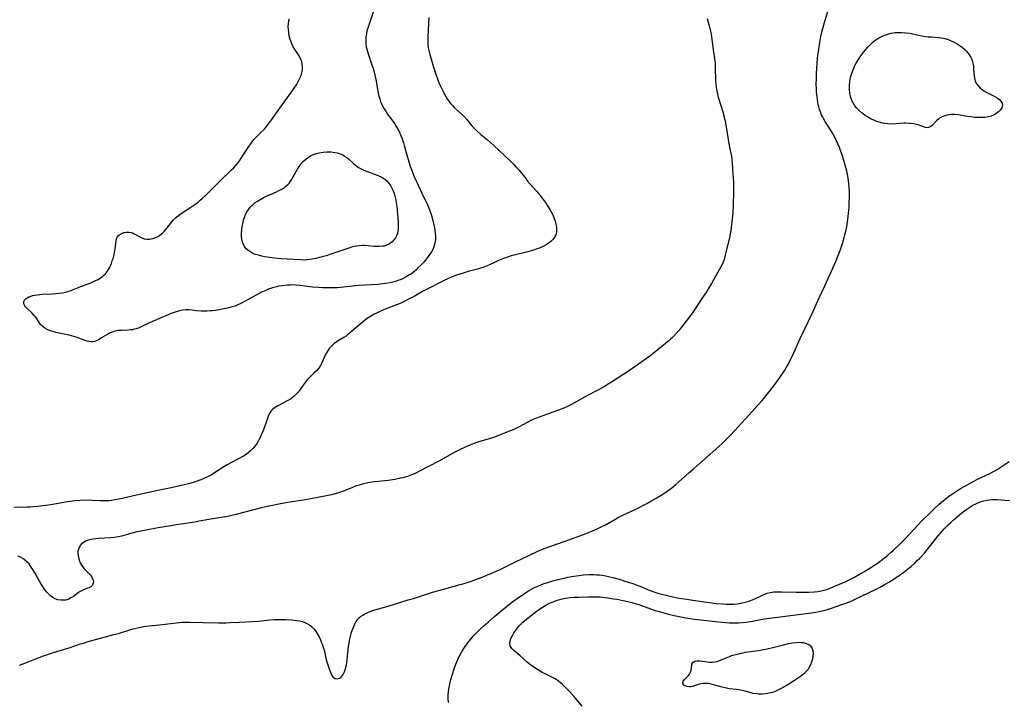
# Model space of a CAD drawing. Units: inches. Extents: x 2028622 to 2034086, y 215902 to 221326.
# Drawn here: x 2030291 to 2030514, y 216439 to 216594 of the extents above; entities that cross this region are included whole.
import ezdxf

# ---------------------------------------------------------------- set-up
doc = ezdxf.new("R2010")
doc.units = ezdxf.units.IN
doc.header["$MEASUREMENT"] = 0
doc.layers.add('c_24_T13S_R17E', color=28, linetype='Continuous')

msp = doc.modelspace()

# ---------------------------------------------------------------- linework, layer by layer
at = {"layer": 'c_24_T13S_R17E', "elevation": 878}
msp.add_lwpolyline([(2030387.82, 216439.35), (2030387.77, 216440.2), (2030387.78, 216441.09), (2030387.82, 216441.75), (2030387.9, 216442.41), (2030388.01, 216443.12), (2030388.12, 216443.63), (2030388.37, 216444.6), (2030388.71, 216445.76), (2030389.1, 216446.97), (2030389.51, 216448.06), (2030389.72, 216448.59), (2030390.19, 216449.63), (2030390.46, 216450.16), (2030390.94, 216451.01), (2030391.46, 216451.84), (2030392.06, 216452.69), (2030392.45, 216453.2), (2030392.86, 216453.71), (2030393.49, 216454.43), (2030394.28, 216455.27), (2030395.09, 216456.07), (2030395.81, 216456.74), (2030396.86, 216457.67), (2030398.3, 216458.91), (2030399.68, 216460.07), (2030401.72, 216461.71), (2030402.37, 216462.2), (2030403.37, 216462.92), (2030405.21, 216464.17), (2030405.92, 216464.62), (2030406.49, 216464.95), (2030407.17, 216465.31), (2030407.85, 216465.64), (2030408.87, 216466.07)], dxfattribs=at)
at = {"layer": 'c_24_T13S_R17E'}
for points in [[(2030290.71, 216447.83, 876), (2030291.89, 216448.3, 876), (2030294.19, 216449.18, 876), (2030296.18, 216449.9, 876), (2030298.44, 216450.67, 876), (2030301.95, 216451.75, 876), (2030304.49, 216452.62, 876), (2030305.21, 216452.84, 876), (2030306.29, 216453.16, 876), (2030309.05, 216453.9, 876), (2030312.06, 216454.73, 876), (2030313.34, 216455.1, 876), (2030315.67, 216455.82, 876), (2030316.46, 216456.04, 876), (2030317.79, 216456.35, 876), (2030318.75, 216456.54, 876), (2030319.45, 216456.65, 876), (2030320.1, 216456.72, 876), (2030322.4, 216456.93, 876), (2030323.71, 216457.07, 876), (2030326.84, 216457.47, 876), (2030327.55, 216457.54, 876), (2030328.27, 216457.58, 876), (2030329.27, 216457.59, 876), (2030332.29, 216457.48, 876), (2030335.77, 216457.41, 876), (2030337.41, 216457.41, 876), (2030338.31, 216457.45, 876), (2030340.45, 216457.58, 876), (2030343.46, 216457.71, 876), (2030344.83, 216457.81, 876), (2030346.73, 216458, 876), (2030348.4, 216458.14, 876), (2030349.7, 216458.19, 876), (2030350.89, 216458.17, 876), (2030352.28, 216458.08, 876), (2030353.43, 216457.95, 876), (2030354.1, 216457.84, 876), (2030354.75, 216457.68, 876), (2030355.27, 216457.51, 876), (2030355.93, 216457.2, 876), (2030356.44, 216456.88, 876), (2030356.9, 216456.5, 876), (2030357.32, 216456.07, 876), (2030357.7, 216455.59, 876), (2030358.2, 216454.83, 876), (2030358.53, 216454.21, 876), (2030358.83, 216453.56, 876), (2030359.11, 216452.9, 876), (2030359.3, 216452.4, 876), (2030359.47, 216451.9, 876), (2030359.64, 216451.28, 876), (2030360.15, 216449.06, 876), (2030360.48, 216447.88, 876), (2030360.79, 216446.97, 876), (2030361.17, 216446.03, 876), (2030361.45, 216445.5, 876), (2030361.75, 216445.08, 876), (2030362.15, 216444.8, 876), (2030362.65, 216444.75, 876), (2030363.12, 216444.91, 876), (2030363.42, 216445.11, 876), (2030363.7, 216445.37, 876), (2030363.97, 216445.73, 876), (2030364.19, 216446.16, 876), (2030364.44, 216446.79, 876), (2030364.64, 216447.54, 876), (2030364.8, 216448.35, 876), (2030364.91, 216449.05, 876), (2030364.99, 216449.84, 876), (2030365.2, 216452.02, 876), (2030365.31, 216452.76, 876), (2030365.42, 216453.4, 876), (2030365.55, 216454.02, 876), (2030365.8, 216455.03, 876), (2030366.01, 216455.68, 876), (2030366.36, 216456.6, 876), (2030366.63, 216457.16, 876), (2030366.94, 216457.69, 876), (2030367.32, 216458.2, 876), (2030367.93, 216458.81, 876), (2030368.4, 216459.16, 876), (2030368.91, 216459.47, 876), (2030369.38, 216459.7, 876), (2030369.89, 216459.92, 876), (2030370.43, 216460.12, 876), (2030371.13, 216460.35, 876), (2030374.2, 216461.21, 876), (2030378.72, 216462.58, 876), (2030379.9, 216462.95, 876), (2030382.65, 216463.85, 876), (2030384.18, 216464.32, 876), (2030386.75, 216465.06, 876), (2030390.19, 216465.99, 876), (2030391.38, 216466.33, 876), (2030392.83, 216466.78, 876), (2030393.57, 216467.03, 876), (2030395.08, 216467.6, 876), (2030397.4, 216468.56, 876), (2030399.7, 216469.58, 876), (2030400.6, 216470.01, 876), (2030403, 216471.2, 876), (2030404.59, 216471.96, 876), (2030407.92, 216473.52, 876), (2030409.5, 216474.21, 876), (2030410.78, 216474.7, 876), (2030414.02, 216475.85, 876), (2030418.39, 216477.44, 876), (2030420.29, 216478.18, 876), (2030421.8, 216478.84, 876), (2030422.34, 216479.11, 876), (2030423.33, 216479.61, 876), (2030426.21, 216481.23, 876), (2030427.39, 216481.86, 876), (2030430.35, 216483.25, 876), (2030432.69, 216484.44, 876), (2030433.64, 216484.95, 876), (2030434.84, 216485.62, 876), (2030435.56, 216486.05, 876), (2030436.33, 216486.54, 876), (2030437.34, 216487.24, 876), (2030438.06, 216487.76, 876), (2030438.76, 216488.3, 876), (2030439.28, 216488.73, 876), (2030439.97, 216489.32, 876), (2030442.2, 216491.36, 876), (2030443.16, 216492.22, 876), (2030447.01, 216495.56, 876), (2030449.66, 216497.95, 876), (2030450.73, 216498.95, 876), (2030451.67, 216499.9, 876), (2030452.54, 216500.84, 876), (2030455.01, 216503.62, 876), (2030457.91, 216506.76, 876), (2030458.81, 216507.76, 876), (2030459.44, 216508.48, 876), (2030460.04, 216509.22, 876), (2030460.94, 216510.38, 876), (2030461.48, 216511.09, 876), (2030463.04, 216513.28, 876), (2030463.91, 216514.6, 876), (2030464.31, 216515.25, 876), (2030464.67, 216515.89, 876), (2030465.02, 216516.54, 876), (2030465.61, 216517.71, 876), (2030466, 216518.53, 876), (2030467.44, 216521.75, 876), (2030468.51, 216524.1, 876), (2030470.04, 216527.25, 876), (2030471.68, 216530.95, 876), (2030472.96, 216533.71, 876), (2030475.46, 216539.23, 876), (2030475.81, 216540.07, 876), (2030476.28, 216541.32, 876), (2030476.59, 216542.16, 876), (2030477.05, 216543.53, 876), (2030477.4, 216544.64, 876), (2030477.55, 216545.22, 876), (2030477.82, 216546.41, 876), (2030477.94, 216547.06, 876), (2030478.12, 216548.17, 876), (2030478.29, 216549.31, 876), (2030478.39, 216550.14, 876), (2030478.49, 216551.3, 876), (2030478.54, 216552.22, 876), (2030478.58, 216554.05, 876), (2030478.56, 216555.13, 876), (2030478.52, 216555.99, 876), (2030478.45, 216556.85, 876), (2030478.39, 216557.38, 876), (2030478.27, 216558.09, 876), (2030478.12, 216558.87, 876), (2030477.94, 216559.66, 876), (2030477.6, 216561.04, 876), (2030477.32, 216562.06, 876), (2030477.01, 216563.12, 876), (2030476.58, 216564.35, 876), (2030476.35, 216564.98, 876), (2030475.9, 216566.02, 876), (2030475.67, 216566.53, 876), (2030475.23, 216567.38, 876), (2030474.64, 216568.43, 876), (2030474.31, 216568.99, 876), (2030473.1, 216570.9, 876), (2030472.7, 216571.56, 876), (2030472.46, 216572.01, 876), (2030472.26, 216572.43, 876), (2030471.98, 216573.12, 876), (2030471.79, 216573.65, 876), (2030471.64, 216574.19, 876), (2030471.51, 216574.71, 876), (2030471.4, 216575.24, 876), (2030471.3, 216575.85, 876), (2030471.23, 216576.47, 876), (2030471.14, 216577.52, 876), (2030471.1, 216578.16, 876), (2030471.07, 216579.46, 876), (2030471.08, 216580.52, 876), (2030471.11, 216581.76, 876), (2030471.17, 216582.93, 876), (2030471.25, 216584.14, 876), (2030471.36, 216585.22, 876), (2030471.5, 216586.31, 876), (2030471.71, 216587.8, 876), (2030471.87, 216588.76, 876), (2030472.12, 216590.14, 876), (2030472.35, 216591.15, 876), (2030472.78, 216592.81, 876), (2030474.68, 216599.16, 876)], [(2030370.73, 216595.65, 880), (2030369.9, 216593.18, 880), (2030369.61, 216592.28, 880), (2030369.37, 216591.4, 880), (2030369.23, 216590.74, 880), (2030369.13, 216590.08, 880), (2030369.09, 216589.5, 880), (2030369.1, 216588.92, 880), (2030369.13, 216588.39, 880), (2030369.21, 216587.82, 880), (2030369.32, 216587.25, 880), (2030369.45, 216586.73, 880), (2030369.6, 216586.22, 880), (2030370.46, 216583.73, 880), (2030370.73, 216582.9, 880), (2030370.97, 216582.06, 880), (2030371.22, 216581.07, 880), (2030371.35, 216580.43, 880), (2030371.75, 216578.19, 880), (2030372.01, 216576.91, 880), (2030372.25, 216576.03, 880), (2030372.46, 216575.41, 880), (2030372.66, 216574.92, 880), (2030372.89, 216574.43, 880), (2030373.28, 216573.73, 880), (2030373.7, 216573.06, 880), (2030373.96, 216572.67, 880), (2030375.19, 216571, 880), (2030375.61, 216570.41, 880), (2030376, 216569.8, 880), (2030376.5, 216568.93, 880), (2030376.81, 216568.27, 880), (2030377.04, 216567.73, 880), (2030377.26, 216567.19, 880), (2030377.63, 216566.08, 880), (2030377.82, 216565.45, 880), (2030378.67, 216562.27, 880), (2030379.15, 216560.74, 880), (2030379.41, 216560, 880), (2030379.72, 216559.21, 880), (2030379.99, 216558.58, 880), (2030380.92, 216556.51, 880), (2030381.78, 216554.68, 880), (2030383.13, 216551.85, 880), (2030383.51, 216550.94, 880), (2030383.74, 216550.27, 880), (2030383.95, 216549.6, 880), (2030384.17, 216548.8, 880), (2030384.56, 216547.16, 880), (2030384.71, 216546.36, 880), (2030384.82, 216545.57, 880), (2030384.86, 216544.92, 880), (2030384.85, 216544.11, 880), (2030384.76, 216543.33, 880), (2030384.53, 216542.52, 880), (2030384.28, 216541.95, 880), (2030383.96, 216541.4, 880), (2030383.24, 216540.34, 880), (2030382.85, 216539.83, 880), (2030382.24, 216539.09, 880), (2030381.59, 216538.4, 880), (2030380.91, 216537.74, 880), (2030380.4, 216537.27, 880), (2030379.88, 216536.82, 880), (2030379.41, 216536.45, 880), (2030379.01, 216536.18, 880), (2030378.24, 216535.72, 880), (2030377.44, 216535.31, 880), (2030376.91, 216535.08, 880), (2030376.37, 216534.88, 880), (2030375.8, 216534.7, 880), (2030375.22, 216534.55, 880), (2030374.58, 216534.4, 880), (2030373.47, 216534.21, 880), (2030371.91, 216534.02, 880), (2030370.48, 216533.91, 880), (2030367.48, 216533.74, 880), (2030363.4, 216533.34, 880), (2030362.64, 216533.28, 880), (2030361.6, 216533.23, 880), (2030360.3, 216533.21, 880), (2030359.4, 216533.24, 880), (2030358.34, 216533.3, 880), (2030357.05, 216533.41, 880), (2030354.17, 216533.76, 880), (2030353.33, 216533.84, 880), (2030352.38, 216533.89, 880), (2030351.88, 216533.88, 880), (2030351.37, 216533.86, 880), (2030350.81, 216533.8, 880), (2030350.25, 216533.73, 880), (2030349.44, 216533.59, 880), (2030348.95, 216533.48, 880), (2030348.24, 216533.29, 880), (2030347.53, 216533.08, 880), (2030346.83, 216532.83, 880), (2030346.29, 216532.6, 880), (2030345.5, 216532.24, 880), (2030344.1, 216531.52, 880), (2030340.97, 216529.77, 880), (2030340.15, 216529.39, 880), (2030339.5, 216529.13, 880), (2030338.83, 216528.92, 880), (2030338.05, 216528.71, 880), (2030337.36, 216528.55, 880), (2030336.24, 216528.32, 880), (2030335.1, 216528.14, 880), (2030334.4, 216528.05, 880), (2030333.84, 216528.01, 880), (2030333.16, 216527.97, 880), (2030332.49, 216527.96, 880), (2030331.82, 216527.98, 880), (2030330.79, 216528.07, 880), (2030329.72, 216528.19, 880), (2030329.05, 216528.25, 880), (2030328.38, 216528.25, 880), (2030327.68, 216528.19, 880), (2030326.95, 216528.05, 880), (2030326.18, 216527.83, 880), (2030325.03, 216527.4, 880), (2030320.79, 216525.61, 880), (2030320.15, 216525.32, 880), (2030318.38, 216524.48, 880), (2030317.78, 216524.21, 880), (2030317.17, 216523.99, 880), (2030316.74, 216523.86, 880), (2030316.3, 216523.77, 880), (2030315.85, 216523.7, 880), (2030315.4, 216523.67, 880), (2030313.83, 216523.62, 880), (2030313.14, 216523.56, 880), (2030312.65, 216523.48, 880), (2030312.16, 216523.37, 880), (2030311.62, 216523.2, 880), (2030311.1, 216522.99, 880), (2030310.83, 216522.86, 880), (2030310.18, 216522.48, 880), (2030309.16, 216521.82, 880), (2030308.78, 216521.58, 880), (2030308.42, 216521.38, 880), (2030308.06, 216521.22, 880), (2030307.66, 216521.1, 880), (2030307.25, 216521.04, 880), (2030306.84, 216521.04, 880), (2030306.43, 216521.1, 880), (2030306.01, 216521.2, 880), (2030305.59, 216521.33, 880), (2030303.51, 216522.04, 880), (2030301.96, 216522.52, 880), (2030301.21, 216522.71, 880), (2030298.98, 216523.14, 880), (2030298.47, 216523.26, 880), (2030297.99, 216523.4, 880), (2030297.52, 216523.56, 880), (2030296.98, 216523.81, 880), (2030296.48, 216524.1, 880), (2030296.09, 216524.38, 880), (2030295.7, 216524.74, 880), (2030295.49, 216524.98, 880), (2030295.09, 216525.54, 880), (2030294.4, 216526.59, 880), (2030294.13, 216526.93, 880), (2030293.61, 216527.49, 880), (2030292.48, 216528.59, 880), (2030292.19, 216528.89, 880), (2030291.96, 216529.19, 880), (2030291.73, 216529.62, 880), (2030291.68, 216530.04, 880), (2030291.84, 216530.43, 880), (2030292.18, 216530.79, 880), (2030292.48, 216531, 880), (2030292.83, 216531.18, 880), (2030293.27, 216531.35, 880), (2030293.76, 216531.49, 880), (2030294.18, 216531.58, 880), (2030294.73, 216531.66, 880), (2030295.29, 216531.73, 880), (2030295.87, 216531.78, 880), (2030298.21, 216531.89, 880), (2030298.93, 216531.95, 880), (2030299.65, 216532.02, 880), (2030300.43, 216532.14, 880), (2030301.13, 216532.28, 880), (2030301.64, 216532.42, 880), (2030302.15, 216532.58, 880), (2030302.75, 216532.8, 880), (2030304.6, 216533.53, 880), (2030306.88, 216534.4, 880), (2030307.93, 216534.87, 880), (2030308.49, 216535.16, 880), (2030309.02, 216535.49, 880), (2030309.44, 216535.79, 880), (2030309.83, 216536.11, 880), (2030310.16, 216536.45, 880), (2030310.39, 216536.73, 880), (2030310.85, 216537.39, 880), (2030311.09, 216537.81, 880), (2030311.3, 216538.24, 880), (2030311.53, 216538.78, 880), (2030311.73, 216539.32, 880), (2030311.89, 216539.82, 880), (2030312.14, 216540.79, 880), (2030312.24, 216541.27, 880), (2030312.37, 216542.02, 880), (2030312.54, 216543.35, 880), (2030312.61, 216543.83, 880), (2030312.71, 216544.3, 880), (2030312.86, 216544.7, 880), (2030313.15, 216545.08, 880), (2030313.55, 216545.38, 880), (2030313.93, 216545.59, 880), (2030314.4, 216545.74, 880), (2030314.97, 216545.84, 880), (2030315.48, 216545.83, 880), (2030316.01, 216545.74, 880), (2030316.44, 216545.59, 880), (2030316.86, 216545.39, 880), (2030317.92, 216544.79, 880), (2030318.39, 216544.55, 880), (2030318.96, 216544.34, 880), (2030319.56, 216544.23, 880), (2030320.17, 216544.24, 880), (2030320.89, 216544.39, 880), (2030321.52, 216544.62, 880), (2030322.05, 216544.88, 880), (2030322.51, 216545.18, 880), (2030323.08, 216545.63, 880), (2030323.48, 216546.03, 880), (2030323.86, 216546.46, 880), (2030324.94, 216547.85, 880), (2030325.6, 216548.65, 880), (2030325.97, 216549.04, 880), (2030326.31, 216549.35, 880), (2030326.67, 216549.65, 880), (2030327.28, 216550.09, 880), (2030329.05, 216551.23, 880), (2030330.42, 216552.14, 880), (2030331.14, 216552.67, 880), (2030331.63, 216553.06, 880), (2030332.1, 216553.46, 880), (2030332.95, 216554.27, 880), (2030334.52, 216555.86, 880), (2030336.19, 216557.52, 880), (2030338.64, 216559.87, 880), (2030339.12, 216560.36, 880), (2030339.62, 216560.9, 880), (2030340.03, 216561.38, 880), (2030340.49, 216561.97, 880), (2030340.91, 216562.58, 880), (2030342.6, 216565.23, 880), (2030343.05, 216565.86, 880), (2030343.35, 216566.26, 880), (2030343.87, 216566.89, 880), (2030344.3, 216567.35, 880), (2030345.45, 216568.48, 880), (2030346.06, 216569.1, 880), (2030346.44, 216569.53, 880), (2030346.88, 216570.07, 880), (2030347.61, 216571.05, 880), (2030349.25, 216573.37, 880), (2030350.63, 216575.24, 880), (2030351.4, 216576.32, 880), (2030352.2, 216577.45, 880), (2030353.03, 216578.67, 880), (2030353.39, 216579.23, 880), (2030353.73, 216579.79, 880), (2030354.13, 216580.55, 880), (2030354.45, 216581.32, 880), (2030354.54, 216581.6, 880), (2030354.69, 216582.22, 880), (2030354.77, 216582.85, 880), (2030354.78, 216583.29, 880), (2030354.73, 216583.91, 880), (2030354.6, 216584.46, 880), (2030354.34, 216585.12, 880), (2030354, 216585.76, 880), (2030352.89, 216587.45, 880), (2030352.61, 216587.98, 880), (2030352.28, 216588.69, 880), (2030352.01, 216589.44, 880), (2030351.77, 216590.32, 880), (2030351.65, 216590.99, 880), (2030351.58, 216591.7, 880), (2030351.56, 216592.39, 880), (2030351.59, 216593.08, 880), (2030351.73, 216594.13, 880)], [(2030383.39, 216594.42, 878), (2030383.2, 216591.59, 878), (2030383.13, 216590.18, 878), (2030383.13, 216588.94, 878), (2030383.17, 216588.27, 878), (2030383.24, 216587.61, 878), (2030383.29, 216587.28, 878), (2030383.42, 216586.66, 878), (2030383.59, 216586.04, 878), (2030384.42, 216583.23, 878), (2030384.93, 216581.6, 878), (2030385.37, 216580.37, 878), (2030385.59, 216579.85, 878), (2030386.02, 216578.88, 878), (2030386.68, 216577.55, 878), (2030387.22, 216576.57, 878), (2030387.55, 216576.03, 878), (2030387.9, 216575.51, 878), (2030388.29, 216575.01, 878), (2030388.72, 216574.53, 878), (2030389.21, 216574.03, 878), (2030390.56, 216572.8, 878), (2030391.28, 216572.11, 878), (2030391.95, 216571.36, 878), (2030393.12, 216569.94, 878), (2030393.52, 216569.49, 878), (2030394.16, 216568.86, 878), (2030395.17, 216567.97, 878), (2030396.61, 216566.76, 878), (2030397.97, 216565.54, 878), (2030402.01, 216561.77, 878), (2030402.6, 216561.19, 878), (2030403.16, 216560.59, 878), (2030403.7, 216559.97, 878), (2030405.29, 216557.96, 878), (2030405.73, 216557.43, 878), (2030407.69, 216555.24, 878), (2030408.22, 216554.62, 878), (2030409.04, 216553.56, 878), (2030409.93, 216552.3, 878), (2030410.26, 216551.78, 878), (2030410.73, 216551, 878), (2030411.04, 216550.45, 878), (2030411.32, 216549.89, 878), (2030411.66, 216549.13, 878), (2030411.94, 216548.37, 878), (2030412.14, 216547.66, 878), (2030412.24, 216547.07, 878), (2030412.29, 216546.5, 878), (2030412.26, 216545.94, 878), (2030412.16, 216545.46, 878), (2030412.01, 216545.06, 878), (2030411.74, 216544.57, 878), (2030411.37, 216544.11, 878), (2030410.93, 216543.68, 878), (2030410.46, 216543.32, 878), (2030409.94, 216542.99, 878), (2030409.4, 216542.69, 878), (2030408.6, 216542.33, 878), (2030407.85, 216542.04, 878), (2030407.08, 216541.78, 878), (2030406.55, 216541.63, 878), (2030405.77, 216541.42, 878), (2030402.97, 216540.74, 878), (2030402.03, 216540.49, 878), (2030401.37, 216540.29, 878), (2030400.72, 216540.06, 878), (2030400.25, 216539.88, 878), (2030399.16, 216539.4, 878), (2030397.9, 216538.8, 878), (2030397.25, 216538.5, 878), (2030396.55, 216538.21, 878), (2030395.83, 216537.95, 878), (2030395.07, 216537.7, 878), (2030394.36, 216537.49, 878), (2030392.27, 216536.92, 878), (2030390.9, 216536.52, 878), (2030389.44, 216536.02, 878), (2030388.49, 216535.65, 878), (2030387.77, 216535.34, 878), (2030386.69, 216534.85, 878), (2030386.08, 216534.55, 878), (2030382.98, 216532.98, 878), (2030381.97, 216532.42, 878), (2030380.05, 216531.32, 878), (2030378.93, 216530.72, 878), (2030378.11, 216530.29, 878), (2030377, 216529.76, 878), (2030376.25, 216529.45, 878), (2030373.45, 216528.4, 878), (2030372.46, 216527.99, 878), (2030371.65, 216527.61, 878), (2030370.87, 216527.21, 878), (2030370.14, 216526.79, 878), (2030369.42, 216526.3, 878), (2030368.72, 216525.79, 878), (2030368.09, 216525.28, 878), (2030367.48, 216524.75, 878), (2030366.26, 216523.67, 878), (2030365.61, 216523.11, 878), (2030365.12, 216522.72, 878), (2030364.62, 216522.34, 878), (2030364.12, 216522, 878), (2030362.7, 216521.16, 878), (2030362.08, 216520.74, 878), (2030361.68, 216520.42, 878), (2030361.24, 216519.99, 878), (2030360.88, 216519.56, 878), (2030360.55, 216519.11, 878), (2030360.21, 216518.56, 878), (2030359.9, 216517.99, 878), (2030359.06, 216516.1, 878), (2030358.81, 216515.64, 878), (2030358.37, 216514.99, 878), (2030357.92, 216514.46, 878), (2030357.45, 216513.99, 878), (2030356.42, 216513, 878), (2030355.91, 216512.47, 878), (2030355.59, 216512.09, 878), (2030355.34, 216511.78, 878), (2030354.96, 216511.24, 878), (2030354.24, 216510.21, 878), (2030353.76, 216509.59, 878), (2030353.34, 216509.14, 878), (2030352.89, 216508.72, 878), (2030352.47, 216508.38, 878), (2030352.02, 216508.07, 878), (2030351.59, 216507.81, 878), (2030351.15, 216507.56, 878), (2030349.63, 216506.77, 878), (2030349.19, 216506.54, 878), (2030348.6, 216506.17, 878), (2030348.07, 216505.77, 878), (2030347.63, 216505.3, 878), (2030347.26, 216504.69, 878), (2030346.99, 216504.08, 878), (2030346.03, 216501.33, 878), (2030345.59, 216500.24, 878), (2030345.11, 216499.2, 878), (2030344.85, 216498.69, 878), (2030344.5, 216498.1, 878), (2030344.11, 216497.53, 878), (2030343.63, 216496.93, 878), (2030343.02, 216496.32, 878), (2030342.56, 216495.93, 878), (2030342.08, 216495.58, 878), (2030341.54, 216495.23, 878), (2030340.99, 216494.9, 878), (2030340.42, 216494.58, 878), (2030338.68, 216493.68, 878), (2030337.71, 216493.15, 878), (2030336.98, 216492.71, 878), (2030334.85, 216491.33, 878), (2030334.29, 216491, 878), (2030333.61, 216490.63, 878), (2030332.57, 216490.12, 878), (2030331.96, 216489.86, 878), (2030331.34, 216489.62, 878), (2030330.45, 216489.32, 878), (2030329.24, 216488.98, 878), (2030327.08, 216488.45, 878), (2030324.64, 216487.89, 878), (2030322.42, 216487.41, 878), (2030317.19, 216486.33, 878), (2030314.23, 216485.62, 878), (2030313.31, 216485.41, 878), (2030312.33, 216485.23, 878), (2030311.63, 216485.13, 878), (2030310.93, 216485.05, 878), (2030310.4, 216485.02, 878), (2030309.83, 216485.01, 878), (2030308.89, 216485.03, 878), (2030307.22, 216485.11, 878), (2030305.5, 216485.14, 878), (2030304.42, 216485.11, 878), (2030303.21, 216485.02, 878), (2030302.23, 216484.91, 878), (2030301.56, 216484.81, 878), (2030297.79, 216484.13, 878), (2030296.69, 216483.96, 878), (2030295.4, 216483.8, 878), (2030294.02, 216483.66, 878), (2030293.1, 216483.59, 878), (2030292.41, 216483.56, 878), (2030291.11, 216483.53, 878), (2030289.41, 216483.57, 878)], [(2030446.39, 216594.22, 876), (2030446.84, 216592.53, 876), (2030447.18, 216591.08, 876), (2030447.36, 216590.14, 876), (2030447.45, 216589.49, 876), (2030447.69, 216587.23, 876), (2030448.08, 216584.66, 876), (2030448.14, 216584.09, 876), (2030448.2, 216583.23, 876), (2030448.28, 216580.15, 876), (2030448.33, 216579.42, 876), (2030448.41, 216578.7, 876), (2030448.47, 216578.25, 876), (2030448.71, 216577.12, 876), (2030448.89, 216576.43, 876), (2030449.97, 216572.84, 876), (2030450.17, 216572.09, 876), (2030450.36, 216571.28, 876), (2030450.52, 216570.49, 876), (2030450.66, 216569.7, 876), (2030451.08, 216566.86, 876), (2030451.18, 216566.29, 876), (2030451.6, 216564.36, 876), (2030451.74, 216563.7, 876), (2030451.85, 216563.06, 876), (2030451.95, 216562.26, 876), (2030452.09, 216560.15, 876), (2030452.26, 216558.1, 876), (2030452.32, 216557.13, 876), (2030452.34, 216556.15, 876), (2030452.34, 216555.05, 876), (2030452.27, 216551.99, 876), (2030452.18, 216550.31, 876), (2030451.97, 216548.16, 876), (2030451.81, 216546.91, 876), (2030451.7, 216546.2, 876), (2030451.57, 216545.49, 876), (2030451.39, 216544.63, 876), (2030450.81, 216542.14, 876), (2030450.46, 216540.62, 876), (2030450.3, 216539.99, 876), (2030450.1, 216539.4, 876), (2030449.8, 216538.68, 876), (2030449.44, 216537.98, 876), (2030448.31, 216535.99, 876), (2030447.33, 216534.22, 876), (2030446.77, 216533.27, 876), (2030446.2, 216532.37, 876), (2030445.03, 216530.62, 876), (2030443.82, 216528.74, 876), (2030443.21, 216527.84, 876), (2030442.6, 216526.97, 876), (2030441.87, 216526, 876), (2030440.87, 216524.72, 876), (2030439.96, 216523.58, 876), (2030439.23, 216522.75, 876), (2030438.54, 216522.03, 876), (2030438.16, 216521.67, 876), (2030437.77, 216521.31, 876), (2030436.95, 216520.61, 876), (2030435.29, 216519.28, 876), (2030433.38, 216517.8, 876), (2030431.89, 216516.71, 876), (2030428.98, 216514.71, 876), (2030424.73, 216511.88, 876), (2030423.6, 216511.19, 876), (2030422.87, 216510.77, 876), (2030419.45, 216508.97, 876), (2030417.79, 216508.04, 876), (2030415.79, 216506.9, 876), (2030415.19, 216506.58, 876), (2030414.43, 216506.23, 876), (2030413.7, 216505.92, 876), (2030412.96, 216505.62, 876), (2030411.23, 216504.99, 876), (2030407.93, 216503.81, 876), (2030407.3, 216503.57, 876), (2030406.64, 216503.29, 876), (2030405.63, 216502.79, 876), (2030403.83, 216501.77, 876), (2030403.18, 216501.44, 876), (2030402.62, 216501.17, 876), (2030402.01, 216500.91, 876), (2030399.11, 216499.79, 876), (2030398.24, 216499.47, 876), (2030397.33, 216499.17, 876), (2030395.16, 216498.52, 876), (2030393.97, 216498.14, 876), (2030392.61, 216497.63, 876), (2030391.76, 216497.27, 876), (2030390.28, 216496.57, 876), (2030389.41, 216496.11, 876), (2030385.62, 216494.02, 876), (2030381.11, 216491.63, 876), (2030380.54, 216491.35, 876), (2030379.75, 216491.01, 876), (2030379.29, 216490.83, 876), (2030378.54, 216490.57, 876), (2030377.5, 216490.26, 876), (2030376.93, 216490.12, 876), (2030375.64, 216489.86, 876), (2030374.14, 216489.63, 876), (2030371.11, 216489.31, 876), (2030370.47, 216489.23, 876), (2030369.29, 216489.03, 876), (2030368.6, 216488.88, 876), (2030367.58, 216488.6, 876), (2030366.95, 216488.39, 876), (2030365.96, 216488, 876), (2030364.24, 216487.29, 876), (2030363.59, 216487.06, 876), (2030362.66, 216486.76, 876), (2030361.35, 216486.41, 876), (2030359.82, 216486.07, 876), (2030357.07, 216485.55, 876), (2030355.43, 216485.27, 876), (2030351.49, 216484.66, 876), (2030349.42, 216484.29, 876), (2030347.6, 216483.92, 876), (2030346.45, 216483.66, 876), (2030345.19, 216483.35, 876), (2030339.65, 216481.9, 876), (2030338.21, 216481.56, 876), (2030337.36, 216481.39, 876), (2030336.29, 216481.22, 876), (2030334.45, 216480.96, 876), (2030331.36, 216480.39, 876), (2030330.42, 216480.23, 876), (2030326.72, 216479.67, 876), (2030324.53, 216479.31, 876), (2030322.14, 216478.91, 876), (2030319.39, 216478.41, 876), (2030317.27, 216478, 876), (2030316.44, 216477.8, 876), (2030313.77, 216477.05, 876), (2030313.1, 216476.9, 876), (2030312.21, 216476.76, 876), (2030311.32, 216476.67, 876), (2030308.62, 216476.52, 876), (2030307.93, 216476.45, 876), (2030307.36, 216476.37, 876), (2030306.92, 216476.28, 876), (2030306.26, 216476.1, 876), (2030305.65, 216475.86, 876), (2030305.12, 216475.55, 876), (2030304.77, 216475.26, 876), (2030304.51, 216474.97, 876), (2030304.24, 216474.52, 876), (2030304.05, 216474.02, 876), (2030303.96, 216473.56, 876), (2030303.94, 216473.09, 876), (2030303.97, 216472.68, 876), (2030304.04, 216472.26, 876), (2030304.22, 216471.63, 876), (2030304.47, 216471, 876), (2030304.78, 216470.45, 876), (2030305.03, 216470.08, 876), (2030305.36, 216469.65, 876), (2030305.72, 216469.26, 876), (2030306.77, 216468.16, 876), (2030307.17, 216467.62, 876), (2030307.41, 216467.05, 876), (2030307.46, 216466.69, 876), (2030307.43, 216466.36, 876), (2030307.24, 216465.9, 876), (2030306.9, 216465.56, 876), (2030306.44, 216465.33, 876), (2030305.37, 216464.96, 876), (2030304.89, 216464.75, 876), (2030304.44, 216464.48, 876), (2030303.99, 216464.17, 876), (2030303.04, 216463.46, 876), (2030302.51, 216463.12, 876), (2030301.87, 216462.79, 876), (2030301.18, 216462.57, 876), (2030300.78, 216462.51, 876), (2030300.09, 216462.51, 876), (2030299.4, 216462.63, 876), (2030298.8, 216462.84, 876), (2030298.24, 216463.14, 876), (2030297.72, 216463.53, 876), (2030297.26, 216463.96, 876), (2030296.83, 216464.46, 876), (2030296.37, 216465.06, 876), (2030295.95, 216465.7, 876), (2030295.24, 216466.85, 876), (2030294.1, 216468.87, 876), (2030293.75, 216469.46, 876), (2030293.38, 216470.03, 876), (2030292.87, 216470.73, 876), (2030292.4, 216471.25, 876), (2030291.88, 216471.7, 876), (2030291.44, 216471.99, 876), (2030290.91, 216472.27, 876), (2030290.35, 216472.47, 876)], [(2030408.87, 216466.07, 878), (2030409.47, 216466.29, 878), (2030410.07, 216466.49, 878), (2030411.46, 216466.9, 878), (2030412.54, 216467.18, 878), (2030413.98, 216467.53, 878), (2030414.85, 216467.73, 878), (2030416.21, 216467.98, 878), (2030417.4, 216468.15, 878), (2030418.41, 216468.26, 878), (2030419.67, 216468.33, 878), (2030420.74, 216468.33, 878), (2030421.38, 216468.3, 878), (2030421.99, 216468.25, 878), (2030422.6, 216468.17, 878), (2030423.45, 216468.03, 878), (2030424.37, 216467.83, 878), (2030424.98, 216467.68, 878), (2030426.41, 216467.28, 878), (2030427.76, 216466.87, 878), (2030429.57, 216466.28, 878), (2030430.32, 216466.01, 878), (2030431.75, 216465.45, 878), (2030433.02, 216464.91, 878), (2030434.05, 216464.51, 878), (2030434.72, 216464.28, 878), (2030435.39, 216464.08, 878), (2030436.07, 216463.89, 878), (2030437.07, 216463.64, 878), (2030438.57, 216463.31, 878), (2030440.06, 216463.02, 878), (2030441.78, 216462.74, 878), (2030443.11, 216462.54, 878), (2030448.42, 216461.81, 878), (2030449.8, 216461.67, 878), (2030450.58, 216461.62, 878), (2030451.36, 216461.6, 878), (2030452.3, 216461.64, 878), (2030453.12, 216461.72, 878), (2030453.93, 216461.85, 878), (2030454.32, 216461.93, 878), (2030454.95, 216462.08, 878), (2030455.61, 216462.27, 878), (2030456.26, 216462.48, 878), (2030457.14, 216462.84, 878), (2030459.04, 216463.74, 878), (2030459.48, 216463.93, 878), (2030459.92, 216464.09, 878), (2030460.64, 216464.29, 878), (2030461.48, 216464.41, 878), (2030462.32, 216464.45, 878), (2030463.19, 216464.44, 878), (2030466.54, 216464.33, 878), (2030468.33, 216464.32, 878), (2030469.38, 216464.34, 878), (2030470.63, 216464.41, 878), (2030471.41, 216464.49, 878), (2030472.18, 216464.62, 878), (2030472.56, 216464.71, 878), (2030473.45, 216464.98, 878), (2030474.32, 216465.3, 878), (2030475.43, 216465.76, 878), (2030476.31, 216466.15, 878), (2030477.58, 216466.72, 878), (2030478.69, 216467.24, 878), (2030479.54, 216467.68, 878), (2030480.87, 216468.4, 878), (2030481.81, 216468.94, 878), (2030483.44, 216469.93, 878), (2030484.31, 216470.5, 878), (2030485.11, 216471.06, 878), (2030486.09, 216471.79, 878), (2030487.28, 216472.73, 878), (2030487.95, 216473.3, 878), (2030488.55, 216473.86, 878), (2030490.32, 216475.56, 878), (2030490.97, 216476.23, 878), (2030495.04, 216480.54, 878), (2030496.73, 216482.24, 878), (2030497.9, 216483.4, 878), (2030498.82, 216484.23, 878), (2030499.44, 216484.76, 878), (2030500.61, 216485.71, 878), (2030501.29, 216486.22, 878), (2030501.88, 216486.64, 878), (2030503.04, 216487.4, 878), (2030503.88, 216487.88, 878), (2030506.89, 216489.58, 878), (2030507.43, 216489.87, 878), (2030508.51, 216490.39, 878), (2030510.31, 216491.22, 878), (2030511, 216491.56, 878), (2030511.77, 216492, 878), (2030513.39, 216493.03, 878), (2030514.7, 216493.93, 878)], [(2030418.08, 216438.52, 880), (2030416.42, 216440.49, 880), (2030415.29, 216441.77, 880), (2030414.68, 216442.41, 880), (2030414.1, 216443, 880), (2030413.65, 216443.42, 880), (2030413.2, 216443.81, 880), (2030412.61, 216444.28, 880), (2030411.99, 216444.7, 880), (2030411.34, 216445.05, 880), (2030409.51, 216445.92, 880), (2030409.01, 216446.2, 880), (2030407.95, 216446.83, 880), (2030406.89, 216447.52, 880), (2030406.04, 216448.14, 880), (2030405.6, 216448.49, 880), (2030404.06, 216449.91, 880), (2030402.6, 216451.18, 880), (2030402.17, 216451.61, 880), (2030401.8, 216452.18, 880), (2030401.68, 216452.63, 880), (2030401.75, 216453.34, 880), (2030402, 216453.99, 880), (2030402.27, 216454.55, 880), (2030402.61, 216455.12, 880), (2030402.95, 216455.62, 880), (2030403.46, 216456.28, 880), (2030403.85, 216456.72, 880), (2030404.66, 216457.56, 880), (2030405.46, 216458.27, 880), (2030406.28, 216458.94, 880), (2030407.58, 216459.9, 880), (2030408.38, 216460.47, 880), (2030409.45, 216461.17, 880), (2030409.84, 216461.4, 880), (2030410.55, 216461.77, 880), (2030411.26, 216462.1, 880), (2030411.85, 216462.33, 880), (2030412.45, 216462.54, 880), (2030413, 216462.69, 880), (2030413.55, 216462.83, 880), (2030414.32, 216462.97, 880), (2030415.37, 216463.12, 880), (2030416.28, 216463.2, 880), (2030417.26, 216463.25, 880), (2030419.35, 216463.32, 880), (2030420.65, 216463.33, 880), (2030421.37, 216463.31, 880), (2030422.07, 216463.26, 880), (2030422.69, 216463.2, 880), (2030423.85, 216463.06, 880), (2030425.13, 216462.86, 880), (2030425.91, 216462.73, 880), (2030427.37, 216462.44, 880), (2030428.44, 216462.21, 880), (2030429.31, 216461.99, 880), (2030430.29, 216461.71, 880), (2030430.87, 216461.52, 880), (2030433.53, 216460.54, 880), (2030434.61, 216460.2, 880), (2030435.8, 216459.86, 880), (2030437.62, 216459.38, 880), (2030438.93, 216459.06, 880), (2030440.02, 216458.82, 880), (2030441.56, 216458.53, 880), (2030442.51, 216458.37, 880), (2030443.46, 216458.24, 880), (2030448.91, 216457.6, 880), (2030450.57, 216457.45, 880), (2030451.42, 216457.4, 880), (2030452.39, 216457.39, 880), (2030453.49, 216457.42, 880), (2030454.38, 216457.49, 880), (2030455.18, 216457.59, 880), (2030456.61, 216457.82, 880), (2030459.24, 216458.28, 880), (2030460.44, 216458.47, 880), (2030467.04, 216459.27, 880), (2030469.41, 216459.58, 880), (2030470.93, 216459.81, 880), (2030471.64, 216459.94, 880), (2030472.34, 216460.09, 880), (2030473.38, 216460.37, 880), (2030474.31, 216460.66, 880), (2030477.09, 216461.61, 880), (2030477.79, 216461.87, 880), (2030479.08, 216462.39, 880), (2030479.88, 216462.75, 880), (2030484.43, 216464.97, 880), (2030485.91, 216465.72, 880), (2030486.65, 216466.13, 880), (2030487.8, 216466.8, 880), (2030488.98, 216467.56, 880), (2030489.6, 216467.97, 880), (2030490.91, 216468.89, 880), (2030492.01, 216469.75, 880), (2030492.63, 216470.27, 880), (2030493.34, 216470.91, 880), (2030493.93, 216471.48, 880), (2030494.5, 216472.06, 880), (2030495.53, 216473.2, 880), (2030496.32, 216474.13, 880), (2030497.25, 216475.29, 880), (2030498.59, 216477.02, 880), (2030499.11, 216477.66, 880), (2030499.98, 216478.65, 880), (2030500.91, 216479.58, 880), (2030501.51, 216480.13, 880), (2030502.4, 216480.92, 880), (2030503.51, 216481.86, 880), (2030504.32, 216482.52, 880), (2030505.15, 216483.15, 880), (2030505.57, 216483.44, 880), (2030506.49, 216484.01, 880), (2030507.14, 216484.36, 880), (2030507.81, 216484.66, 880), (2030508.59, 216484.94, 880), (2030509.01, 216485.05, 880), (2030509.63, 216485.18, 880), (2030510.25, 216485.26, 880), (2030510.88, 216485.31, 880), (2030511.43, 216485.33, 880), (2030512, 216485.32, 880), (2030512.91, 216485.26, 880), (2030514.81, 216485.09, 880)]]:
    msp.add_polyline3d(points, dxfattribs=at)
for points in [[(2030483.51, 216571.46, 878), (2030482.81, 216571.85, 878), (2030482.13, 216572.27, 878), (2030481.49, 216572.74, 878), (2030480.83, 216573.3, 878), (2030480.22, 216573.92, 878), (2030479.82, 216574.42, 878), (2030479.46, 216574.94, 878), (2030479.16, 216575.49, 878), (2030478.85, 216576.35, 878), (2030478.68, 216577.21, 878), (2030478.59, 216578.29, 878), (2030478.6, 216579.16, 878), (2030478.68, 216580.03, 878), (2030478.84, 216580.9, 878), (2030478.97, 216581.42, 878), (2030479.24, 216582.2, 878), (2030479.55, 216582.97, 878), (2030479.82, 216583.54, 878), (2030480.11, 216584.11, 878), (2030480.59, 216584.92, 878), (2030480.97, 216585.51, 878), (2030481.38, 216586.09, 878), (2030481.83, 216586.68, 878), (2030482.23, 216587.16, 878), (2030482.73, 216587.72, 878), (2030483.25, 216588.25, 878), (2030483.88, 216588.84, 878), (2030484.55, 216589.37, 878), (2030485.21, 216589.82, 878), (2030485.97, 216590.22, 878), (2030486.77, 216590.55, 878), (2030487.47, 216590.77, 878), (2030487.99, 216590.89, 878), (2030488.52, 216590.98, 878), (2030488.89, 216591.02, 878), (2030489.82, 216591.07, 878), (2030490.34, 216591.06, 878), (2030491.32, 216590.99, 878), (2030492.13, 216590.87, 878), (2030492.93, 216590.73, 878), (2030494.96, 216590.32, 878), (2030495.75, 216590.18, 878), (2030496.42, 216590.09, 878), (2030497.15, 216590.03, 878), (2030498.62, 216589.95, 878), (2030499.44, 216589.84, 878), (2030500.17, 216589.68, 878), (2030500.88, 216589.44, 878), (2030501.58, 216589.15, 878), (2030502.41, 216588.76, 878), (2030502.93, 216588.47, 878), (2030503.43, 216588.16, 878), (2030504.1, 216587.69, 878), (2030504.71, 216587.18, 878), (2030505.02, 216586.87, 878), (2030505.55, 216586.23, 878), (2030505.84, 216585.79, 878), (2030506.09, 216585.33, 878), (2030506.33, 216584.73, 878), (2030506.5, 216584.11, 878), (2030506.61, 216583.45, 878), (2030506.66, 216582.8, 878), (2030506.71, 216581.83, 878), (2030506.77, 216581.22, 878), (2030506.86, 216580.74, 878), (2030507.06, 216580.07, 878), (2030507.36, 216579.44, 878), (2030507.82, 216578.8, 878), (2030508.18, 216578.45, 878), (2030508.57, 216578.13, 878), (2030509.02, 216577.82, 878), (2030509.7, 216577.45, 878), (2030511.31, 216576.66, 878), (2030511.82, 216576.37, 878), (2030512.28, 216576.05, 878), (2030512.59, 216575.79, 878), (2030512.86, 216575.52, 878), (2030513.14, 216575.06, 878), (2030513.21, 216574.71, 878), (2030513.03, 216574.01, 878), (2030512.68, 216573.5, 878), (2030512.28, 216573.07, 878), (2030511.8, 216572.68, 878), (2030511.45, 216572.47, 878), (2030511.14, 216572.31, 878), (2030510.61, 216572.11, 878), (2030509.93, 216571.94, 878), (2030509.21, 216571.84, 878), (2030508.54, 216571.79, 878), (2030507.82, 216571.78, 878), (2030506.97, 216571.83, 878), (2030506.13, 216571.93, 878), (2030505.31, 216572.05, 878), (2030504.04, 216572.29, 878), (2030503.27, 216572.4, 878), (2030502.49, 216572.47, 878), (2030501.67, 216572.46, 878), (2030501.14, 216572.41, 878), (2030500.62, 216572.31, 878), (2030499.92, 216572.12, 878), (2030499.43, 216571.91, 878), (2030499.05, 216571.7, 878), (2030498.7, 216571.45, 878), (2030498.33, 216571.12, 878), (2030497.24, 216569.95, 878), (2030496.86, 216569.66, 878), (2030496.48, 216569.51, 878), (2030496.06, 216569.49, 878), (2030495.75, 216569.56, 878), (2030494.33, 216570.07, 878), (2030493.74, 216570.24, 878), (2030493.1, 216570.37, 878), (2030492.24, 216570.47, 878), (2030491.41, 216570.49, 878), (2030490.92, 216570.49, 878), (2030488.23, 216570.32, 878), (2030487.35, 216570.34, 878), (2030486.55, 216570.45, 878), (2030486.08, 216570.54, 878), (2030485.61, 216570.66, 878), (2030485, 216570.85, 878), (2030484.4, 216571.06, 878), (2030483.95, 216571.26, 878)], [(2030341.6, 216549.05, 882), (2030341.79, 216549.6, 882), (2030342.03, 216550.14, 882), (2030342.3, 216550.64, 882), (2030342.61, 216551.09, 882), (2030342.96, 216551.51, 882), (2030343.29, 216551.86, 882), (2030343.65, 216552.19, 882), (2030344.09, 216552.54, 882), (2030344.56, 216552.86, 882), (2030345.32, 216553.35, 882), (2030346.11, 216553.79, 882), (2030346.75, 216554.09, 882), (2030348.75, 216554.93, 882), (2030349.57, 216555.32, 882), (2030349.98, 216555.54, 882), (2030350.67, 216555.97, 882), (2030351.11, 216556.31, 882), (2030351.51, 216556.69, 882), (2030351.82, 216557.04, 882), (2030352.27, 216557.67, 882), (2030352.46, 216557.98, 882), (2030353.33, 216559.55, 882), (2030353.65, 216560.11, 882), (2030354.05, 216560.72, 882), (2030354.48, 216561.3, 882), (2030355.03, 216561.93, 882), (2030355.63, 216562.48, 882), (2030355.92, 216562.7, 882), (2030356.58, 216563.11, 882), (2030357.19, 216563.4, 882), (2030357.84, 216563.64, 882), (2030358.54, 216563.84, 882), (2030359.42, 216563.98, 882), (2030360.3, 216564.04, 882), (2030360.79, 216564.03, 882), (2030361.29, 216564, 882), (2030362.09, 216563.89, 882), (2030362.61, 216563.79, 882), (2030363.11, 216563.64, 882), (2030363.87, 216563.34, 882), (2030364.31, 216563.08, 882), (2030364.77, 216562.77, 882), (2030365.17, 216562.43, 882), (2030366.32, 216561.36, 882), (2030366.77, 216560.99, 882), (2030367.46, 216560.51, 882), (2030367.93, 216560.25, 882), (2030368.49, 216559.98, 882), (2030369.04, 216559.74, 882), (2030369.6, 216559.52, 882), (2030371.64, 216558.78, 882), (2030372.02, 216558.63, 882), (2030372.55, 216558.38, 882), (2030373.05, 216558.1, 882), (2030373.48, 216557.79, 882), (2030373.87, 216557.45, 882), (2030374.2, 216557.09, 882), (2030374.5, 216556.7, 882), (2030374.78, 216556.26, 882), (2030375.03, 216555.79, 882), (2030375.23, 216555.33, 882), (2030375.41, 216554.86, 882), (2030375.66, 216554.04, 882), (2030375.79, 216553.47, 882), (2030375.96, 216552.57, 882), (2030376.09, 216551.65, 882), (2030376.27, 216549.94, 882), (2030376.33, 216549.23, 882), (2030376.41, 216547.93, 882), (2030376.42, 216547, 882), (2030376.4, 216546.43, 882), (2030376.34, 216545.89, 882), (2030376.23, 216545.43, 882), (2030376.07, 216545.01, 882), (2030375.83, 216544.58, 882), (2030375.47, 216544.1, 882), (2030375.05, 216543.67, 882), (2030374.44, 216543.22, 882), (2030373.76, 216542.87, 882), (2030373.29, 216542.71, 882), (2030372.94, 216542.64, 882), (2030372.12, 216542.57, 882), (2030371.52, 216542.58, 882), (2030370.9, 216542.62, 882), (2030369.67, 216542.74, 882), (2030368.79, 216542.8, 882), (2030368.2, 216542.82, 882), (2030367.61, 216542.79, 882), (2030367.04, 216542.71, 882), (2030366.48, 216542.6, 882), (2030365.87, 216542.43, 882), (2030365.26, 216542.25, 882), (2030361.43, 216540.94, 882), (2030360.1, 216540.51, 882), (2030358.95, 216540.18, 882), (2030357.82, 216539.9, 882), (2030356.85, 216539.71, 882), (2030355.88, 216539.59, 882), (2030354.98, 216539.54, 882), (2030354.31, 216539.55, 882), (2030349.94, 216539.81, 882), (2030348.44, 216539.95, 882), (2030347.32, 216540.11, 882), (2030346.25, 216540.29, 882), (2030345.54, 216540.44, 882), (2030344.84, 216540.61, 882), (2030344.17, 216540.81, 882), (2030343.54, 216541.05, 882), (2030343.05, 216541.3, 882), (2030342.59, 216541.59, 882), (2030342.03, 216542.1, 882), (2030341.59, 216542.7, 882), (2030341.42, 216543.03, 882), (2030341.2, 216543.62, 882), (2030341.05, 216544.25, 882), (2030340.98, 216544.91, 882), (2030340.97, 216545.53, 882), (2030341.03, 216546.34, 882), (2030341.14, 216547.16, 882), (2030341.32, 216548.04, 882), (2030341.45, 216548.55, 882)], [(2030459.68, 216441.32, 882), (2030458.82, 216441.24, 882), (2030457.97, 216441.26, 882), (2030457.59, 216441.3, 882), (2030456.78, 216441.44, 882), (2030454.97, 216441.92, 882), (2030453.93, 216442.15, 882), (2030453.03, 216442.29, 882), (2030451.38, 216442.5, 882), (2030450.43, 216442.67, 882), (2030449.79, 216442.82, 882), (2030447.82, 216443.38, 882), (2030447.24, 216443.53, 882), (2030446.66, 216443.64, 882), (2030446.1, 216443.69, 882), (2030445.55, 216443.69, 882), (2030445.09, 216443.63, 882), (2030444.66, 216443.53, 882), (2030443.42, 216443.11, 882), (2030442.96, 216442.99, 882), (2030442.62, 216442.94, 882), (2030442.3, 216442.93, 882), (2030441.77, 216443, 882), (2030441.4, 216443.11, 882), (2030441.1, 216443.28, 882), (2030440.84, 216443.7, 882), (2030440.91, 216444.17, 882), (2030441.22, 216444.61, 882), (2030442.11, 216445.48, 882), (2030442.34, 216445.75, 882), (2030442.53, 216446.07, 882), (2030442.67, 216446.41, 882), (2030442.77, 216446.79, 882), (2030442.82, 216447.16, 882), (2030442.9, 216448.04, 882), (2030443.17, 216448.49, 882), (2030443.57, 216448.7, 882), (2030444.06, 216448.8, 882), (2030444.61, 216448.81, 882), (2030445.32, 216448.76, 882), (2030446.91, 216448.53, 882), (2030447.48, 216448.5, 882), (2030448.05, 216448.54, 882), (2030448.61, 216448.67, 882), (2030449.17, 216448.87, 882), (2030450.86, 216449.59, 882), (2030451.55, 216449.84, 882), (2030452.21, 216450.06, 882), (2030452.88, 216450.26, 882), (2030453.76, 216450.49, 882), (2030454.48, 216450.64, 882), (2030455.05, 216450.75, 882), (2030458.02, 216451.17, 882), (2030459.93, 216451.51, 882), (2030461.26, 216451.8, 882), (2030463.91, 216452.5, 882), (2030464.8, 216452.71, 882), (2030465.69, 216452.88, 882), (2030466.57, 216452.99, 882), (2030467.15, 216453.01, 882), (2030467.71, 216452.99, 882), (2030468.08, 216452.95, 882), (2030468.57, 216452.84, 882), (2030469.01, 216452.68, 882), (2030469.35, 216452.49, 882), (2030469.64, 216452.26, 882), (2030469.91, 216451.94, 882), (2030470.12, 216451.59, 882), (2030470.27, 216451.12, 882), (2030470.34, 216450.46, 882), (2030470.3, 216449.81, 882), (2030470.2, 216449.28, 882), (2030470.05, 216448.73, 882), (2030469.85, 216448.15, 882), (2030469.6, 216447.59, 882), (2030469.3, 216447.05, 882), (2030469.12, 216446.78, 882), (2030468.71, 216446.29, 882), (2030468.14, 216445.76, 882), (2030467.52, 216445.26, 882), (2030467.07, 216444.95, 882), (2030466.11, 216444.32, 882), (2030464.87, 216443.55, 882), (2030463.53, 216442.76, 882), (2030462.96, 216442.46, 882), (2030462.38, 216442.18, 882), (2030461.89, 216441.96, 882), (2030461.14, 216441.67, 882), (2030460.38, 216441.45, 882)]]:
    msp.add_polyline3d(points, close=True, dxfattribs=at)

doc.saveas('drawing.dxf')
